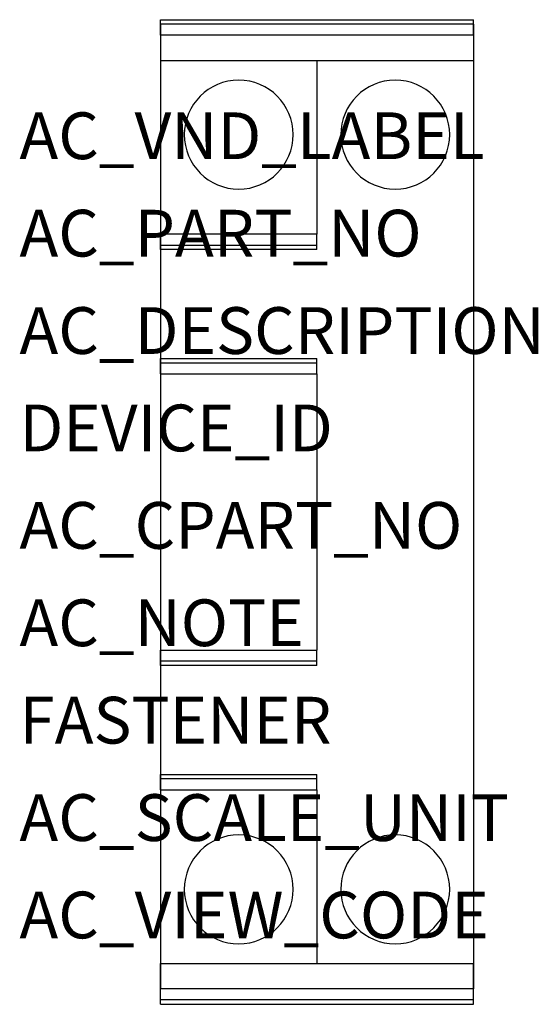
# Model space of a CAD drawing. Extents: x -4.6 to 12.3, y -30.2 to 1.8.
import ezdxf

# ---------------------------------------------------------------- set-up
doc = ezdxf.new("R2010")
doc.units = 0
doc.layers.get('0').update_dxf_attribs({"linetype": 'CONTINUOUS'})
doc.layers.add('ATTRIBUTES', color=7, linetype='CONTINUOUS')

msp = doc.modelspace()

# ---------------------------------------------------------------- linework, layer by layer
at = {"extrusion": (-1, 0, 0)}
for p, q in [((0, 1.847, 39.2), (0, 1.847, 42.18)), ((0, 1.847, 39.2), (0, 1.847, 42.18)), ((0, 1.847, 42.18), (10.2, 1.847, 42.18)), ((0, 1.847, 42.18), (10.2, 1.847, 42.18)), ((0, 1.701, 42.534), (0, 0.517, 41.36)), ((0, 1.701, 42.534), (0, 0.517, 41.36)), ((10.2, 1.701, 42.534), (0, 1.701, 42.534)), ((10.2, 1.701, 42.534), (0, 1.701, 42.534)), ((10.2, 1.847, 39.2), (10.2, 1.847, 42.18)), ((10.2, 1.847, 39.2), (10.2, 1.847, 42.18)), ((10.2, 1.701, 42.534), (10.2, 0.517, 41.36)), ((10.2, 1.701, 42.534), (10.2, 0.517, 41.36)), ((0, 1.347, 42.68), (0, -29.747, 42.68)), ((10.2, 1.347, 42.68), (0, 1.347, 42.68)), ((0, 1.347, 42.68), (0, -29.747, 42.68)), ((10.2, 1.347, 42.68), (0, 1.347, 42.68)), ((10.2, 1.347, 42.68), (10.2, -29.747, 42.68)), ((10.2, 1.347, 42.68), (10.2, -29.747, 42.68)), ((0, 0.517, 41.36), (0, -5.147, 41.36)), ((0, 0.517, 39.2), (0, 0.517, 41.36)), ((0, 0.517, 41.36), (10.2, 0.517, 41.36)), ((0, 0.517, 41.36), (10.2, 0.517, 41.36)), ((0, 0.517, 39.2), (0, 0.517, 41.36)), ((0, 0.517, 41.36), (0, -5.147, 41.36)), ((5.1, 0.517, 41.36), (5.1, -5.147, 41.36)), ((5.1, 0.517, 39.2), (5.1, 0.517, 41.36)), ((5.1, 0.517, 41.36), (5.1, -5.147, 41.36)), ((5.1, 0.517, 39.2), (5.1, 0.517, 41.36)), ((10.2, 0.517, 41.36), (10.2, -28.917, 41.36)), ((10.2, 0.517, 39.2), (10.2, 0.517, 41.36)), ((10.2, 0.517, 41.36), (10.2, -28.917, 41.36)), ((10.2, 0.517, 39.2), (10.2, 0.517, 41.36)), ((5.1, -5.147, 41.36), (0, -5.147, 41.36)), ((5.1, -5.147, 41.36), (0, -5.147, 41.36)), ((0, -5.5, 41.214), (5.1, -5.5, 41.214)), ((0, -5.5, 41.214), (5.1, -5.5, 41.214)), ((0, -5.647, 39.2), (0, -5.647, 40.86)), ((5.1, -5.647, 40.86), (0, -5.647, 40.86)), ((5.1, -5.647, 40.86), (0, -5.647, 40.86)), ((0, -5.647, 39.2), (0, -5.647, 40.86)), ((5.1, -5.647, 39.2), (5.1, -5.647, 40.86)), ((5.1, -5.647, 39.2), (5.1, -5.647, 40.86)), ((0, -9.2, 37.2), (0, -9.2, 40.86)), ((0, -9.2, 40.86), (5.1, -9.2, 40.86)), ((0, -9.2, 40.86), (5.1, -9.2, 40.86)), ((0, -9.2, 37.2), (0, -9.2, 40.86)), ((5.1, -9.2, 37.2), (5.1, -9.2, 40.86)), ((5.1, -9.2, 37.2), (5.1, -9.2, 40.86)), ((5.1, -9.346, 41.214), (0, -9.346, 41.214)), ((5.1, -9.346, 41.214), (0, -9.346, 41.214)), ((0, -9.7, 41.36), (0, -18.7, 41.36)), ((0, -9.7, 41.36), (5.1, -9.7, 41.36)), ((0, -9.7, 41.36), (5.1, -9.7, 41.36)), ((0, -9.7, 41.36), (0, -18.7, 41.36)), ((5.1, -9.7, 41.36), (5.1, -18.7, 41.36)), ((5.1, -9.7, 41.36), (5.1, -18.7, 41.36)), ((0, -18.7, 41.36), (5.1, -18.7, 41.36)), ((0, -18.7, 41.36), (5.1, -18.7, 41.36)), ((0, -19.054, 41.214), (5.1, -19.054, 41.214)), ((0, -19.054, 41.214), (5.1, -19.054, 41.214)), ((0, -19.2, 37.2), (0, -19.2, 40.86)), ((5.1, -19.2, 40.86), (0, -19.2, 40.86)), ((5.1, -19.2, 40.86), (0, -19.2, 40.86)), ((0, -19.2, 37.2), (0, -19.2, 40.86)), ((5.1, -19.2, 37.2), (5.1, -19.2, 40.86)), ((5.1, -19.2, 37.2), (5.1, -19.2, 40.86)), ((0, -22.753, 39.2), (0, -22.753, 40.86)), ((0, -22.753, 40.86), (5.1, -22.753, 40.86)), ((0, -22.753, 39.2), (0, -22.753, 40.86)), ((0, -22.753, 40.86), (5.1, -22.753, 40.86)), ((5.1, -22.753, 39.2), (5.1, -22.753, 40.86)), ((5.1, -22.753, 39.2), (5.1, -22.753, 40.86)), ((5.1, -22.9, 41.214), (0, -22.9, 41.214)), ((5.1, -22.9, 41.214), (0, -22.9, 41.214)), ((0, -23.253, 41.36), (0, -28.917, 41.36)), ((0, -23.253, 41.36), (5.1, -23.253, 41.36)), ((0, -23.253, 41.36), (5.1, -23.253, 41.36)), ((0, -23.253, 41.36), (0, -28.917, 41.36)), ((5.1, -23.253, 41.36), (5.1, -28.917, 41.36)), ((5.1, -23.253, 41.36), (5.1, -28.917, 41.36)), ((0, -28.917, 41.36), (0, -28.917, 39.2)), ((0, -28.917, 41.36), (10.2, -28.917, 41.36)), ((0, -30.101, 42.534), (0, -28.917, 41.36)), ((0, -28.917, 41.36), (10.2, -28.917, 41.36)), ((0, -30.101, 42.534), (0, -28.917, 41.36)), ((0, -28.917, 41.36), (0, -28.917, 39.2)), ((5.1, -28.917, 41.36), (5.1, -28.917, 39.2)), ((5.1, -28.917, 41.36), (5.1, -28.917, 39.2)), ((10.2, -28.917, 41.36), (10.2, -28.917, 39.2)), ((10.2, -30.101, 42.534), (10.2, -28.917, 41.36)), ((10.2, -30.101, 42.534), (10.2, -28.917, 41.36)), ((10.2, -28.917, 41.36), (10.2, -28.917, 39.2)), ((10.2, -29.747, 42.68), (0, -29.747, 42.68)), ((10.2, -29.747, 42.68), (0, -29.747, 42.68)), ((10.2, -30.101, 42.534), (0, -30.101, 42.534)), ((10.2, -30.101, 42.534), (0, -30.101, 42.534)), ((0, -30.247, 39.2), (0, -30.247, 42.18)), ((0, -30.247, 39.2), (0, -30.247, 42.18)), ((0, -30.247, 42.18), (10.2, -30.247, 42.18)), ((0, -30.247, 42.18), (10.2, -30.247, 42.18)), ((10.2, -30.247, 39.2), (10.2, -30.247, 42.18)), ((10.2, -30.247, 39.2), (10.2, -30.247, 42.18))]:
    msp.add_line(p, q, dxfattribs=at)
at = {"extrusion": (0, -1, 0)}
for p, q in [((2.55, -0.125, 41.36), (2.55, -0.125, 42.68)), ((2.55, -0.125, 41.36), (2.55, -0.125, 42.68)), ((7.65, -0.125, 41.36), (7.65, -0.125, 42.68)), ((7.65, -0.125, 41.36), (7.65, -0.125, 42.68)), ((0.775, -1.9, 41.36), (0.775, -1.9, 42.68)), ((0.775, -1.9, 41.36), (0.775, -1.9, 42.68)), ((4.325, -1.9, 41.36), (4.325, -1.9, 42.68)), ((4.325, -1.9, 41.36), (4.325, -1.9, 42.68)), ((5.875, -1.9, 41.36), (5.875, -1.9, 42.68)), ((5.875, -1.9, 41.36), (5.875, -1.9, 42.68)), ((9.425, -1.9, 41.36), (9.425, -1.9, 42.68)), ((9.425, -1.9, 41.36), (9.425, -1.9, 42.68)), ((2.55, -3.675, 41.36), (2.55, -3.675, 42.68)), ((2.55, -3.675, 41.36), (2.55, -3.675, 42.68)), ((7.65, -3.675, 41.36), (7.65, -3.675, 42.68)), ((7.65, -3.675, 41.36), (7.65, -3.675, 42.68)), ((2.55, -24.725, 41.36), (2.55, -24.725, 42.68)), ((2.55, -24.725, 41.36), (2.55, -24.725, 42.68)), ((7.65, -24.725, 41.36), (7.65, -24.725, 42.68)), ((7.65, -24.725, 41.36), (7.65, -24.725, 42.68)), ((0.775, -26.5, 41.36), (0.775, -26.5, 42.68)), ((0.775, -26.5, 41.36), (0.775, -26.5, 42.68)), ((4.325, -26.5, 41.36), (4.325, -26.5, 42.68)), ((4.325, -26.5, 41.36), (4.325, -26.5, 42.68)), ((5.875, -26.5, 41.36), (5.875, -26.5, 42.68)), ((5.875, -26.5, 41.36), (5.875, -26.5, 42.68)), ((9.425, -26.5, 41.36), (9.425, -26.5, 42.68)), ((9.425, -26.5, 41.36), (9.425, -26.5, 42.68)), ((2.55, -28.275, 41.36), (2.55, -28.275, 42.68)), ((2.55, -28.275, 41.36), (2.55, -28.275, 42.68)), ((7.65, -28.275, 41.36), (7.65, -28.275, 42.68)), ((7.65, -28.275, 41.36), (7.65, -28.275, 42.68))]:
    msp.add_line(p, q, dxfattribs=at)
at = {"extrusion": (2.22045e-16, 0, -1)}
for centre in [(-2.55, -1.9, -39.2), (-2.55, -1.9, -41.36), (-2.55, -1.9, -42.68), (-2.55, -1.9, -42.68), (-2.55, -1.9, -41.36), (-2.55, -1.9, -39.2), (-7.65, -1.9, -39.2), (-7.65, -1.9, -42.68), (-7.65, -1.9, -41.36), (-7.65, -1.9, -42.68), (-7.65, -1.9, -41.36), (-7.65, -1.9, -39.2), (-2.55, -26.5, -39.2), (-2.55, -26.5, -42.68), (-2.55, -26.5, -41.36), (-2.55, -26.5, -41.36), (-2.55, -26.5, -42.68), (-2.55, -26.5, -39.2), (-7.65, -26.5, -39.2), (-7.65, -26.5, -42.68), (-7.65, -26.5, -41.36), (-7.65, -26.5, -42.68), (-7.65, -26.5, -41.36), (-7.65, -26.5, -39.2)]:
    msp.add_circle(centre, 1.775, dxfattribs=at)
at = {"extrusion": (-1, 0, 0)}
for centre, start, end in [((-1.347, 42.18), 90, 179.9994), ((-1.347, 42.18, -10.2), 90, 179.9994), ((5.147, 40.86), 0, 90), ((5.147, 40.86), 0, 90), ((5.147, 40.86, -5.1), 0, 90), ((5.147, 40.86, -5.1), 0, 90), ((9.7, 40.86), 90, 180), ((9.7, 40.86), 90, 180), ((9.7, 40.86, -5.1), 90, 180), ((9.7, 40.86, -5.1), 90, 180), ((18.7, 40.86), 0, 90), ((18.7, 40.86), 0, 90), ((18.7, 40.86, -5.1), 0, 90), ((18.7, 40.86, -5.1), 0, 90), ((23.253, 40.86), 90, 180), ((23.253, 40.86), 90, 180), ((23.253, 40.86, -5.1), 90, 180), ((23.253, 40.86, -5.1), 90, 180), ((29.747, 42.18), 360, 90), ((29.747, 42.18, -10.2), 0, 90)]:
    msp.add_arc(centre, 0.5, start, end, dxfattribs=at)

# ---------------------------------------------------------------- texts
at = {"layer": 'ATTRIBUTES', "flags": 1}
for tag, p, s in [('AC_VND_LABEL', (-4.596, -2.698), 'ALLEN-BRADLEY'), ('AC_PART_NO', (-4.596, -5.873), '1492-JTC3S'), ('AC_DESCRIPTION', (-4.596, -9.048), 'Thermocouple Terminal Block'), ('DEVICE_ID', (-4.596, -12.223), ''), ('AC_CPART_NO', (-4.596, -15.398), ''), ('AC_NOTE', (-4.596, -18.573), ''), ('FASTENER', (-4.596, -21.748), ''), ('AC_SCALE_UNIT', (-4.596, -24.923), 'MM'), ('AC_VIEW_CODE', (-4.596, -28.098), '0')]:
    msp.add_attdef(tag, p, s, height=1.524, dxfattribs=at)

doc.saveas('drawing.dxf')
